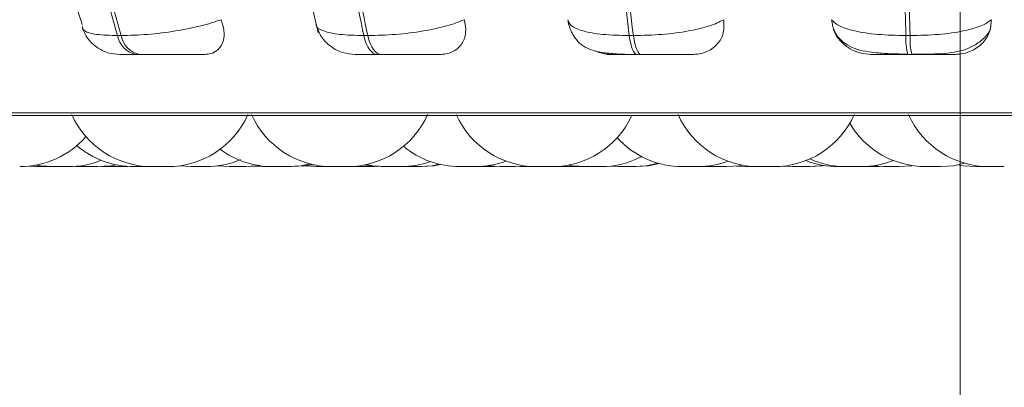
# Model space of a CAD drawing. Units: millimetres. Extents: x 267 to 882, y -220 to 595.
# Drawn here: x 780 to 781, y 77 to 77 of the extents above; entities that cross this region are included whole.
import ezdxf

# ---------------------------------------------------------------- set-up
doc = ezdxf.new("R2010")
doc.units = ezdxf.units.MM
doc.header["$PDSIZE"] = -1
doc.layers.add('DIMENSIONS', color=252, linetype='Continuous')
doc.styles.get("Standard").update_dxf_attribs({"font": 'arial.ttf'})
doc.dimstyles.new('ISO-25 - ab', dxfattribs={"dimtxt": 3, "dimasz": 2.5, "dimexe": 1.25, "dimexo": 0.625, "dimtad": 1, "dimdec": 0, "dimlfac": 25, "dimrnd": 5, "dimzin": 1, "dimtxsty": 'Standard', "dimcen": 2.5, "dimadec": 0, "dimazin": 0, "dimtfac": 1, "dimtdec": 0, "dimtmove": 0, "dimatfit": 3, "dimfxl": 1, "dimlwd": 15, "dimlwe": 15, "dimarcsym": 0})

# ---------------------------------------------------------------- blocks, each defined once
blk = doc.blocks.new('*D30')
at = {"layer": 'Defpoints', "color": 0, "lineweight": 15, "transparency": 16777216}
for p in [(804.06643, 105.78872), (780.97649, 78.10872), (780.97649, 67.58766)]:
    blk.add_point(p, dxfattribs=at)
at = {"layer": 'DIMENSIONS', "color": 0, "lineweight": 15, "transparency": 16777216}
for p, q in [((804.06643, 105.16372), (804.06643, 66.33766)), ((780.97649, 77.48372), (780.97649, 66.33766)), ((801.56643, 67.58766), (783.47649, 67.58766))]:
    blk.add_line(p, q, dxfattribs=at)
for points in [[(783.47649, 68.00432), (783.47649, 67.17099), (780.97649, 67.58766)], [(801.56643, 68.00432), (801.56643, 67.17099), (804.06643, 67.58766)]]:
    blk.add_solid(points, dxfattribs=at)
at = {"layer": 'DIMENSIONS', "color": 0, "lineweight": 15, "transparency": 16777216, "insert": (792.52146, 70.13523), "char_height": 3, "attachment_point": 5}
blk.add_mtext('575 [22,7"]', dxfattribs=at)

msp = doc.modelspace()

# ---------------------------------------------------------------- linework, layer by layer
at = {"color": 7, "linetype": 'Continuous', "lineweight": 15}
for p, q in [((780.13454, 77.26638), (780.13807, 77.26638)), ((780.38062, 77.26638), (780.3845, 77.26638)), ((780.64591, 77.26638), (780.65002, 77.26638)), ((780.92235, 77.26638), (780.92656, 77.26638)), ((780.1531, 77.24755), (780.15663, 77.24755)), ((780.39397, 77.24755), (780.39785, 77.24755)), ((780.65364, 77.24755), (780.65774, 77.24755)), ((780.92422, 77.24755), (780.92843, 77.24755)), ((779.58472, 77.1866), (782.44072, 77.1866)), ((780.04318, 77.13605), (780.05249, 77.13555)), ((780.06788, 77.13555), (780.05249, 77.13555)), ((780.06788, 77.13555), (780.07005, 77.13555)), ((780.08533, 77.13555), (780.07014, 77.13555)), ((780.09244, 77.13583), (780.09943, 77.13555)), ((780.11867, 77.13564), (780.12252, 77.13555)), ((780.13792, 77.13555), (780.14441, 77.13579)), ((780.1388, 77.13555), (780.14485, 77.13576)), ((780.18443, 77.13555), (780.16905, 77.13555)), ((780.19605, 77.13632), (780.20765, 77.13555)), ((780.23452, 77.13631), (780.24599, 77.13555)), ((780.24606, 77.13555), (780.26139, 77.13555)), ((780.2628, 77.13555), (780.2708, 77.13592)), ((780.2708, 77.13592), (780.27879, 77.13555)), ((780.28953, 77.13555), (780.30493, 77.13555)), ((780.3072, 77.13555), (780.30717, 77.13555)), ((780.342, 77.13555), (780.34208, 77.13555)), ((780.36406, 77.13555), (780.34864, 77.13555)), ((780.35733, 77.13555), (780.35742, 77.13555)), ((780.36693, 77.1356), (780.36979, 77.13555)), ((780.38519, 77.13555), (780.39156, 77.13579)), ((780.41331, 77.13555), (780.41335, 77.13555)), ((780.42079, 77.13555), (780.43619, 77.13555)), ((780.42266, 77.13555), (780.42274, 77.13555)), ((780.50446, 77.13555), (780.51062, 77.13577)), ((780.50543, 77.13629), (780.51679, 77.13555)), ((780.5057, 77.13555), (780.51124, 77.13573)), ((780.53219, 77.13555), (780.54273, 77.13619)), ((780.53669, 77.13567), (780.54119, 77.13555)), ((780.5687, 77.13555), (780.55326, 77.13555)), ((780.57174, 77.13561), (780.5748, 77.13555)), ((780.57844, 77.1361), (780.5882, 77.13555)), ((780.59555, 77.13555), (780.59559, 77.13555)), ((780.6175, 77.13555), (780.60208, 77.13555)), ((780.6108, 77.13555), (780.61078, 77.13555)), ((780.62623, 77.13599), (780.63495, 77.13555)), ((780.71445, 77.13555), (780.69905, 77.13555)), ((780.71845, 77.13565), (780.72245, 77.13555)), ((780.72272, 77.1357), (780.72773, 77.13555)), ((780.75265, 77.13607), (780.76217, 77.13555)), ((780.76732, 77.13555), (780.76731, 77.13555)), ((780.79955, 77.13603), (780.8087, 77.13555)), ((780.88911, 77.13625), (780.90014, 77.13555)), ((780.88931, 77.13555), (780.89472, 77.13572)), ((780.8916, 77.13555), (780.89587, 77.13566)), ((780.94205, 77.13555), (780.95743, 77.13555)), ((780.99736, 77.13555), (780.99782, 77.13555))]:
    msp.add_line(p, q, dxfattribs=at)
at = {"color": 8, "linetype": 'Continuous', "lineweight": 15}
msp.add_line((779.57485, 77.18921), (782.21645, 77.18921), dxfattribs=at)
at = {"color": 7, "linetype": 'Continuous', "lineweight": 15, "flags": 128}
for points in [[(780.39397, 77.24755), (780.39198, 77.24788), (780.39003, 77.24883), (780.38814, 77.25041), (780.38634, 77.25258), (780.38466, 77.25531), (780.38313, 77.25855), (780.38178, 77.26226), (780.38062, 77.26638)], [(780.3845, 77.26638), (780.38566, 77.26226), (780.38701, 77.25855), (780.38854, 77.25531), (780.39022, 77.25258), (780.39201, 77.25041), (780.3939, 77.24883), (780.39586, 77.24788), (780.39785, 77.24755)], [(780.65364, 77.24755), (780.65249, 77.24788), (780.65136, 77.24883), (780.65026, 77.25041), (780.64922, 77.25258), (780.64825, 77.25531), (780.64737, 77.25855), (780.64658, 77.26226), (780.64591, 77.26638)], [(780.65002, 77.26638), (780.65069, 77.26226), (780.65147, 77.25855), (780.65236, 77.25531), (780.65333, 77.25258), (780.65437, 77.25041), (780.65546, 77.24883), (780.65659, 77.24788), (780.65774, 77.24755)], [(780.05195, 77.13744), (780.05745, 77.13646), (780.07005, 77.13555)], [(780.11483, 77.13555), (780.12743, 77.13646), (780.13286, 77.13742)], [(780.26139, 77.13555), (780.27399, 77.13646), (780.27663, 77.13688)], [(780.30493, 77.13555), (780.31753, 77.13646), (780.3268, 77.13832)], [(780.30882, 77.13555), (780.32142, 77.13646), (780.32875, 77.13784)], [(780.32026, 77.13652), (780.32067, 77.13646), (780.33327, 77.13555)], [(780.32253, 77.13689), (780.32519, 77.13646), (780.33779, 77.13555)], [(780.381, 77.1372), (780.38533, 77.13646), (780.39793, 77.13555)], [(780.38322, 77.13766), (780.38976, 77.13646), (780.40236, 77.13555)], [(780.43618, 77.13555), (780.44877, 77.13646), (780.45633, 77.13789)], [(780.438, 77.13555), (780.4506, 77.13646), (780.45725, 77.13768)], [(780.58539, 77.13716), (780.58951, 77.13646), (780.60211, 77.13555)], [(780.65035, 77.13555), (780.66295, 77.13646), (780.6747, 77.13899)], [(780.65248, 77.13555), (780.66508, 77.13646), (780.67576, 77.13869)], [(780.74313, 77.13555), (780.75573, 77.13646), (780.75907, 77.13701)], [(780.8241, 77.13555), (780.8367, 77.13646), (780.83926, 77.13687)], [(780.82536, 77.13555), (780.83796, 77.13646), (780.83989, 77.13676)], [(780.82647, 77.13555), (780.83907, 77.13646), (780.84044, 77.13667)], [(780.91554, 77.13555), (780.92814, 77.13646), (780.92879, 77.13656)], [(780.95744, 77.13555), (780.97004, 77.13646), (780.98139, 77.13888)], [(780.97485, 77.13729), (780.97965, 77.13646), (780.99225, 77.13555)]]:
    msp.add_lwpolyline(points, dxfattribs=at)
at = {"color": 7, "linetype": 'Continuous', "lineweight": 15}
for centre, radius, start, end in [((780.15753, 77.27048), 0.02335, 190.12684, 259.0664), ((780.16106, 77.27048), 0.02335, 190.12685, 259.06641), ((780.98678, 77.26327), 0.06451, 177.24023, 194.10178), ((780.99099, 77.26327), 0.06451, 177.24023, 194.10179), ((780.16905, 77.22355), 0.088, 204.14774, 270), ((780.18445, 77.22355), 0.088, 270, 335.85226), ((780.34867, 77.22355), 0.088, 204.14774, 270), ((780.36407, 77.22355), 0.088, 270, 335.85226), ((780.55328, 77.22355), 0.088, 204.14774, 270), ((780.56868, 77.22355), 0.088, 270, 334.64455), ((780.77501, 77.22355), 0.088, 204.14774, 270), ((780.79041, 77.22355), 0.088, 270, 335.85226), ((780.94204, 77.22355), 0.088, 210.51148, 270), ((781.00534, 77.22355), 0.088, 204.14774, 270), ((780.03671, 77.22355), 0.088, 270, 318.75612), ((780.69905, 77.22355), 0.088, 222.20505, 270), ((780.1509, 77.22355), 0.088, 229.5502, 270), ((780.28953, 77.22355), 0.088, 233.34212, 270), ((780.47649, 77.22355), 0.088, 230.30148, 270), ((780.08545, 77.22355), 0.088, 270, 291.82992), ((780.22305, 77.22355), 0.088, 270, 293.01348), ((780.41776, 77.22355), 0.088, 270, 289.49234), ((780.49189, 77.22355), 0.088, 270, 290.41296), ((780.61751, 77.22355), 0.088, 270, 297.60047), ((780.71445, 77.22355), 0.088, 270, 290.1247), ((780.85442, 77.22355), 0.088, 248.67394, 270), ((780.86225, 77.22355), 0.088, 245.9102, 270), ((780.87765, 77.22355), 0.088, 270, 291.4601)]:
    msp.add_arc(centre, radius, start, end, dxfattribs=at)
for points, knots in [([(780.06683, 77.46755), (780.06832, 77.43123), (780.07108, 77.36363), (780.0903, 77.30479), (780.09918, 77.27757)], [0, 0, 0, 0, 0.53742, 1, 1, 1, 1]), ([(780.30961, 77.46755), (780.31076, 77.4322), (780.31308, 77.36131), (780.32771, 77.29996), (780.33505, 77.26921)], [0, 0, 0, 0, 0.498799, 1, 1, 1, 1]), ([(780.23805, 77.28225), (780.23153, 77.28011), (780.21822, 77.27573), (780.1924, 77.27069), (780.16387, 77.26709), (780.14675, 77.26662), (780.13807, 77.26638)], [0, 0, 0, 0, 0.235264, 0.480708, 0.736689, 1, 1, 1, 1]), ([(780.23805, 77.28225), (780.23936, 77.27787), (780.24198, 77.26912), (780.24005, 77.258), (780.23411, 77.25079), (780.22682, 77.24786), (780.22219, 77.24763), (780.22067, 77.24755)], [0, 0, 0, 0, 0.250958, 0.502293, 0.741311, 0.914549, 1, 1, 1, 1]), ([(780.33281, 77.27725), (780.33437, 77.27306), (780.33754, 77.26462), (780.34734, 77.25493), (780.35922, 77.24868), (780.36784, 77.24792), (780.37198, 77.24755)], [0, 0, 0, 0, 0.256185, 0.516666, 0.768225, 1, 1, 1, 1]), ([(780.48112, 77.28225), (780.47562, 77.28011), (780.46439, 77.27573), (780.44031, 77.27069), (780.41218, 77.26709), (780.39381, 77.26662), (780.3845, 77.26638)], [0, 0, 0, 0, 0.235264, 0.480708, 0.736689, 1, 1, 1, 1]), ([(780.48112, 77.28225), (780.48189, 77.27787), (780.48345, 77.26912), (780.47949, 77.258), (780.4717, 77.25079), (780.4632, 77.24786), (780.45811, 77.24763), (780.45643, 77.24755)], [0, 0, 0, 0, 0.250958, 0.5022926, 0.7413112, 0.914549, 1, 1, 1, 1]), ([(780.58454, 77.28225), (780.58521, 77.28011), (780.5866, 77.27573), (780.5988, 77.27069), (780.61864, 77.26709), (780.63674, 77.26662), (780.64591, 77.26638)], [0, 0, 0, 0, 0.235264, 0.480708, 0.736689, 1, 1, 1, 1]), ([(780.58461, 77.28118), (780.585, 77.27931), (780.58558, 77.27648), (780.58717, 77.27227), (780.58874, 77.26887), (780.59075, 77.26539), (780.59434, 77.26045), (780.60009, 77.25543), (780.60932, 77.25129), (780.62164, 77.24886), (780.63445, 77.24794), (780.6455, 77.2476), (780.65097, 77.24757), (780.65364, 77.24755)], [0, 0, 0, 0, 0.065272, 0.098631, 0.133799, 0.173377, 0.220565, 0.344332, 0.499018, 0.669299, 0.840303, 0.922273, 1, 1, 1, 1]), ([(780.74034, 77.28225), (780.73602, 77.28011), (780.72721, 77.27573), (780.70561, 77.27069), (780.67874, 77.26709), (780.65968, 77.26662), (780.65002, 77.26638)], [0, 0, 0, 0, 0.2352636, 0.4807075, 0.7366892, 1, 1, 1, 1]), ([(780.74034, 77.28225), (780.74056, 77.27787), (780.741, 77.26912), (780.73512, 77.258), (780.72574, 77.25079), (780.71627, 77.24786), (780.71087, 77.24763), (780.70909, 77.24755)], [0, 0, 0, 0, 0.250958, 0.502293, 0.741311, 0.914549, 1, 1, 1, 1]), ([(780.88791, 77.24755), (780.88413, 77.24787), (780.87659, 77.24848), (780.86612, 77.25304), (780.85709, 77.26001), (780.84997, 77.26994), (780.84873, 77.27799), (780.84808, 77.28225)], [0, 0, 0, 0, 0.174699, 0.348623, 0.538305, 0.755976, 1, 1, 1, 1]), ([(780.84808, 77.28225), (780.85019, 77.28011), (780.85453, 77.27573), (780.87072, 77.27069), (780.89381, 77.26709), (780.91275, 77.26662), (780.92235, 77.26638)], [0, 0, 0, 0, 0.235264, 0.480708, 0.736689, 1, 1, 1, 1]), ([(781.00783, 77.28225), (781.00483, 77.28011), (780.9987, 77.27573), (780.98024, 77.27069), (780.95544, 77.26709), (780.93628, 77.26662), (780.92656, 77.26638)], [0, 0, 0, 0, 0.235264, 0.480708, 0.736689, 1, 1, 1, 1]), ([(781.00783, 77.28225), (781.00749, 77.27787), (781.00681, 77.26912), (780.99919, 77.258), (780.98849, 77.25079), (780.97836, 77.24786), (780.97281, 77.24763), (780.97098, 77.24755)], [0, 0, 0, 0, 0.250958, 0.502293, 0.741311, 0.914549, 1, 1, 1, 1]), ([(780.09912, 77.27388), (780.10079, 77.27029), (780.10421, 77.26291), (780.11335, 77.25438), (780.12452, 77.24862), (780.13272, 77.2479), (780.13673, 77.24755)], [0, 0, 0, 0, 0.242166, 0.497502, 0.754182, 1, 1, 1, 1]), ([(780.84965, 77.27411), (780.85068, 77.27175), (780.85314, 77.26607), (780.85956, 77.25962), (780.87148, 77.25237), (780.88693, 77.24947), (780.90649, 77.24822), (780.91801, 77.24798), (780.92395, 77.24786)], [0, 0, 0, 0, 0.085908, 0.207261, 0.341799, 0.646962, 0.818114, 1, 1, 1, 1]), ([(780.92816, 77.24786), (780.93268, 77.24788), (780.9499, 77.24796), (780.96985, 77.24852), (780.98824, 77.25467), (780.99855, 77.26176), (781.00536, 77.2685), (781.0067, 77.27319), (781.00679, 77.27351)], [0, 0, 0, 0, 0.1410998, 0.5372045, 0.6769551, 0.8272906, 0.9882117, 1, 1, 1, 1]), ([(780.13672, 77.24755), (780.13684, 77.24755), (780.13706, 77.24755), (780.14026, 77.24755), (780.14538, 77.24755), (780.15054, 77.24755), (780.1531, 77.24755)], [0, 0, 0, 0, 0.2549894, 0.5006395, 0.7526022, 1, 1, 1, 1]), ([(780.15663, 77.24755), (780.15946, 77.24755), (780.16519, 77.24755), (780.17494, 77.24755), (780.18474, 77.24755), (780.19704, 77.24755), (780.21068, 77.24755), (780.21733, 77.24755), (780.22067, 77.24755)], [0, 0, 0, 0, 0.1237429, 0.2500319, 0.3727577, 0.500715, 0.7499494, 1, 1, 1, 1]), ([(780.37201, 77.24755), (780.3727, 77.24755), (780.37406, 77.24755), (780.37883, 77.24755), (780.38533, 77.24755), (780.3911, 77.24755), (780.39397, 77.24755)], [0, 0, 0, 0, 0.254989, 0.500639, 0.752602, 1, 1, 1, 1]), ([(780.39785, 77.24755), (780.40091, 77.24755), (780.40709, 77.24755), (780.41692, 77.24755), (780.42641, 77.24755), (780.43777, 77.24755), (780.44951, 77.24755), (780.45412, 77.24755), (780.45643, 77.24755)], [0, 0, 0, 0, 0.123743, 0.250032, 0.372758, 0.500715, 0.749949, 1, 1, 1, 1]), ([(780.62808, 77.24755), (780.62432, 77.24778), (780.61853, 77.24812), (780.61324, 77.25049), (780.61138, 77.25132)], [0, 0, 0, 0, 0.6484645, 1, 1, 1, 1]), ([(780.62808, 77.24755), (780.62632, 77.24755), (780.62281, 77.24755), (780.62517, 77.24755), (780.63054, 77.24755), (780.63664, 77.24755), (780.64434, 77.24755), (780.65056, 77.24755), (780.65364, 77.24755)], [0, 0, 0, 0, 0.2500484, 0.4992799, 0.6269583, 0.7499602, 0.876123, 1, 1, 1, 1]), ([(780.65774, 77.24755), (780.66094, 77.24755), (780.66738, 77.24755), (780.677, 77.24755), (780.6859, 77.24755), (780.69598, 77.24755), (780.70546, 77.24755), (780.70788, 77.24755), (780.70909, 77.24755)], [0, 0, 0, 0, 0.123743, 0.250032, 0.372758, 0.500715, 0.749949, 1, 1, 1, 1]), ([(780.88791, 77.24755), (780.88727, 77.24755), (780.88599, 77.24755), (780.8912, 77.24755), (780.89855, 77.24755), (780.9059, 77.24755), (780.91455, 77.24755), (780.92101, 77.24755), (780.92422, 77.24755)], [0, 0, 0, 0, 0.250048, 0.49928, 0.626958, 0.74996, 0.876123, 1, 1, 1, 1]), ([(780.92843, 77.24755), (780.93165, 77.24755), (780.93817, 77.24755), (780.94729, 77.24755), (780.95531, 77.24755), (780.96381, 77.24755), (780.97074, 77.24755), (780.9709, 77.24755), (780.97098, 77.24755)], [0, 0, 0, 0, 0.1237429, 0.2500319, 0.3727577, 0.500715, 0.7499494, 1, 1, 1, 1]), ([(780.07372, 77.13555), (780.07378, 77.13555), (780.07416, 77.13555), (780.07409, 77.13555), (780.07403, 77.13555)], [0, 0, 0, 0, 0.1685011, 1, 1, 1, 1]), ([(780.09948, 77.13555), (780.09945, 77.13555), (780.09936, 77.13555), (780.09966, 77.13555), (780.10002, 77.13555), (780.10031, 77.13555), (780.10078, 77.13555), (780.10178, 77.13555), (780.10322, 77.13555), (780.10415, 77.13555), (780.10549, 77.13555), (780.10769, 77.13555), (780.11067, 77.13555), (780.11308, 77.13555), (780.1146, 77.13555), (780.11471, 77.13555), (780.11476, 77.13555)], [0, 0, 0, 0, 0.022153, 0.085188, 0.148127, 0.150087, 0.16626, 0.272802, 0.345048, 0.380185, 0.398757, 0.523461, 0.64823, 0.773, 0.897703, 1, 1, 1, 1]), ([(780.1225, 77.13555), (780.12258, 77.13555), (780.12271, 77.13555), (780.12364, 77.13555), (780.12463, 77.13555), (780.12585, 77.13555), (780.12765, 77.13555), (780.13013, 77.13555), (780.13267, 77.13555), (780.13447, 77.13555), (780.13606, 77.13555), (780.13735, 77.13555), (780.13812, 77.13555), (780.13792, 77.13555), (780.1379, 77.13555)], [0, 0, 0, 0, 0.119398, 0.188046, 0.254178, 0.318321, 0.380393, 0.503918, 0.622209, 0.690703, 0.75215, 0.868178, 0.992021, 1, 1, 1, 1]), ([(780.12337, 77.13555), (780.1234, 77.13555), (780.12346, 77.13555), (780.12379, 77.13555), (780.12404, 77.13555), (780.12444, 77.13555), (780.12531, 77.13555), (780.12677, 77.13555), (780.12768, 77.13555), (780.12815, 77.13555), (780.12818, 77.13555), (780.12829, 77.13555), (780.12845, 77.13555), (780.12859, 77.13555), (780.12866, 77.13555)], [0, 0, 0, 0, 0.157955, 0.315672, 0.320583, 0.361111, 0.628089, 0.786046, 0.943763, 0.944134, 0.946799, 0.953974, 0.980742, 1, 1, 1, 1]), ([(780.13749, 77.13555), (780.1375, 77.13555), (780.13782, 77.13555), (780.13803, 77.13555), (780.13827, 77.13555), (780.13863, 77.13555), (780.13891, 77.13555), (780.13882, 77.13555), (780.13882, 77.13555)], [0, 0, 0, 0, 0.007905, 0.33715, 0.347462, 0.432751, 0.994904, 1, 1, 1, 1]), ([(780.15095, 77.13555), (780.15092, 77.13555), (780.15083, 77.13555), (780.15113, 77.13555), (780.15149, 77.13555), (780.15178, 77.13555), (780.15225, 77.13555), (780.15325, 77.13555), (780.15469, 77.13555), (780.15561, 77.13555), (780.15696, 77.13555), (780.15865, 77.13555), (780.16065, 77.13555), (780.16159, 77.13555), (780.16205, 77.13555), (780.16208, 77.13555), (780.16218, 77.13555), (780.16307, 77.13555), (780.16442, 77.13555), (780.16554, 77.13555), (780.16624, 77.13555), (780.16628, 77.13555), (780.1663, 77.13555)], [0, 0, 0, 0, 0.021605, 0.083086, 0.144475, 0.14639, 0.162169, 0.266076, 0.336521, 0.370786, 0.388926, 0.510243, 0.571768, 0.633208, 0.633318, 0.634265, 0.636964, 0.647287, 0.755571, 0.840838, 0.899688, 1, 1, 1, 1]), ([(780.15982, 77.13555), (780.15981, 77.13555), (780.15978, 77.13555), (780.16019, 77.13555), (780.16105, 77.13555), (780.16172, 77.13555), (780.16205, 77.13555)], [0, 0, 0, 0, 0.097757, 0.508967, 0.75834, 1, 1, 1, 1]), ([(780.16612, 77.13555), (780.16662, 77.13555), (780.16766, 77.13555), (780.16867, 77.13555), (780.16919, 77.13555)], [0, 0, 0, 0, 0.487569, 1, 1, 1, 1]), ([(780.16964, 77.13555), (780.16993, 77.13555), (780.17073, 77.13555), (780.17187, 77.13555), (780.17303, 77.13555), (780.17381, 77.13555), (780.17426, 77.13555), (780.17446, 77.13555), (780.17455, 77.13555), (780.1746, 77.13555), (780.17462, 77.13555), (780.17463, 77.13555), (780.17464, 77.13555), (780.17464, 77.13555), (780.17464, 77.13555), (780.17464, 77.13555), (780.17464, 77.13555), (780.17464, 77.13555), (780.17465, 77.13555), (780.17468, 77.13555), (780.17504, 77.13555), (780.17512, 77.13555), (780.17519, 77.13555)], [0, 0, 0, 0, 0.090306, 0.243014, 0.395621, 0.546873, 0.622007, 0.659624, 0.67845, 0.687868, 0.692579, 0.694935, 0.696113, 0.69626, 0.696353, 0.6964, 0.696496, 0.696836, 0.698106, 0.703009, 0.722265, 1, 1, 1, 1]), ([(780.17852, 77.13555), (780.17861, 77.13555), (780.17885, 77.13555), (780.17881, 77.13555), (780.17878, 77.13555)], [0, 0, 0, 0, 0.3930036, 1, 1, 1, 1]), ([(780.18059, 77.13555), (780.18063, 77.13555), (780.18075, 77.13555), (780.18075, 77.13555), (780.18076, 77.13555)], [0, 0, 0, 0, 0.309926, 1, 1, 1, 1]), ([(780.20764, 77.13555), (780.20764, 77.13555), (780.20759, 77.13555), (780.20771, 77.13555), (780.20784, 77.13555), (780.20806, 77.13555), (780.20868, 77.13555), (780.20988, 77.13555), (780.21069, 77.13555), (780.21112, 77.13555), (780.21115, 77.13555), (780.21125, 77.13555), (780.21209, 77.13555), (780.21369, 77.13555), (780.21579, 77.13555), (780.21778, 77.13555), (780.21947, 77.13555), (780.22088, 77.13555), (780.22151, 77.13555), (780.22187, 77.13555), (780.2224, 77.13555), (780.22298, 77.13555), (780.22305, 77.13555), (780.22307, 77.13555)], [0, 0, 0, 0, 0.001585, 0.064271, 0.066223, 0.082331, 0.188444, 0.251225, 0.313911, 0.314058, 0.315117, 0.317969, 0.328608, 0.438866, 0.525935, 0.586029, 0.688656, 0.750892, 0.813048, 0.814994, 0.831095, 0.937219, 1, 1, 1, 1]), ([(780.24606, 77.13555), (780.24606, 77.13555), (780.24606, 77.13555), (780.24604, 77.13555), (780.24602, 77.13555), (780.24601, 77.13555)], [0, 0, 0, 0, 0.033565, 0.290977, 1, 1, 1, 1]), ([(780.2474, 77.13555), (780.24739, 77.13555), (780.24733, 77.13555), (780.2476, 77.13555), (780.24804, 77.13555), (780.2487, 77.13555), (780.24885, 77.13555)], [0, 0, 0, 0, 0.019444, 0.323438, 0.842585, 1, 1, 1, 1]), ([(780.26138, 77.13555), (780.26184, 77.13555), (780.26255, 77.13555), (780.26284, 77.13555), (780.26279, 77.13555), (780.26278, 77.13555)], [0, 0, 0, 0, 0.571907, 0.894848, 1, 1, 1, 1]), ([(780.27879, 77.13555), (780.27879, 77.13555), (780.2788, 77.13555), (780.27881, 77.13555), (780.27914, 77.13555), (780.28003, 77.13555), (780.2807, 77.13555), (780.28116, 77.13555), (780.28188, 77.13555), (780.28316, 77.13555), (780.28496, 77.13555), (780.28598, 77.13555), (780.2865, 77.13555), (780.28653, 77.13555), (780.28665, 77.13555), (780.28764, 77.13555), (780.28875, 77.13555), (780.28956, 77.13555), (780.28962, 77.13555)], [0, 0, 0, 0, 0.003093, 0.028577, 0.196385, 0.295675, 0.394816, 0.397904, 0.423379, 0.591202, 0.690483, 0.789634, 0.789867, 0.791544, 0.796056, 0.812884, 0.987257, 1, 1, 1, 1]), ([(780.29195, 77.13555), (780.29193, 77.13555), (780.29189, 77.13555), (780.29241, 77.13555), (780.29291, 77.13555), (780.29327, 77.13555), (780.29355, 77.13555), (780.29392, 77.13555), (780.2942, 77.13555)], [0, 0, 0, 0, 0.254028, 0.504582, 0.754757, 0.762548, 0.826834, 1, 1, 1, 1]), ([(780.29354, 77.13555), (780.29351, 77.13555), (780.29343, 77.13555), (780.29389, 77.13555), (780.29461, 77.13555), (780.29558, 77.13555), (780.29636, 77.13555), (780.29673, 77.13555)], [0, 0, 0, 0, 0.161004, 0.386898, 0.604512, 0.815579, 1, 1, 1, 1]), ([(780.30435, 77.13555), (780.30472, 77.13555), (780.30595, 77.13555), (780.30759, 77.13555), (780.30893, 77.13555), (780.30878, 77.13555), (780.3087, 77.13555)], [0, 0, 0, 0, 0.121624, 0.402006, 0.701274, 1, 1, 1, 1]), ([(780.33325, 77.13555), (780.33333, 77.13555), (780.33346, 77.13555), (780.33439, 77.13555), (780.33538, 77.13555), (780.33661, 77.13555), (780.3375, 77.13555), (780.33802, 77.13555), (780.33804, 77.13555)], [0, 0, 0, 0, 0.311702, 0.490917, 0.663563, 0.831015, 0.993062, 1, 1, 1, 1]), ([(780.33787, 77.13555), (780.33786, 77.13555), (780.33784, 77.13555), (780.33834, 77.13555), (780.33884, 77.13555), (780.3392, 77.13555), (780.33978, 77.13555), (780.34089, 77.13555), (780.34255, 77.13555), (780.34355, 77.13555), (780.34419, 77.13555), (780.34518, 77.13555), (780.34671, 77.13555), (780.3485, 77.13555), (780.3494, 77.13555), (780.34994, 77.13555), (780.35076, 77.13555), (780.35181, 77.13555), (780.35269, 77.13555), (780.35296, 77.13555), (780.35308, 77.13555), (780.35318, 77.13555), (780.35313, 77.13555), (780.3531, 77.13555)], [0, 0, 0, 0, 0.06481, 0.127137, 0.189382, 0.191332, 0.207456, 0.313734, 0.376599, 0.439382, 0.441341, 0.457477, 0.563735, 0.626608, 0.689385, 0.691343, 0.707479, 0.813737, 0.876609, 0.939385, 0.941521, 0.957926, 1, 1, 1, 1]), ([(780.3445, 77.13555), (780.34449, 77.13555), (780.34446, 77.13555), (780.34481, 77.13555), (780.34514, 77.13555), (780.34523, 77.13555)], [0, 0, 0, 0, 0.430205, 0.858144, 1, 1, 1, 1]), ([(780.35821, 77.13555), (780.35832, 77.13555), (780.35879, 77.13555), (780.35927, 77.13555), (780.35957, 77.13555), (780.3597, 77.13555), (780.3598, 77.13555), (780.35976, 77.13555), (780.35973, 77.13555)], [0, 0, 0, 0, 0.092022, 0.394999, 0.69752, 0.707812, 0.786866, 1, 1, 1, 1]), ([(780.36979, 77.13555), (780.36979, 77.13555), (780.36972, 77.13555), (780.37003, 77.13555), (780.37079, 77.13555), (780.37192, 77.13555), (780.37344, 77.13555), (780.37528, 77.13555), (780.37693, 77.13555), (780.3785, 77.13555), (780.38004, 77.13555), (780.38145, 77.13555), (780.38308, 77.13555), (780.38435, 77.13555), (780.38499, 77.13555), (780.38526, 77.13555), (780.38516, 77.13555), (780.38514, 77.13555)], [0, 0, 0, 0, 0.0036035, 0.1063814, 0.1687095, 0.2309565, 0.3383193, 0.4110547, 0.4746127, 0.5443848, 0.6055518, 0.6692662, 0.7365974, 0.8567525, 0.9193482, 0.9818895, 1, 1, 1, 1]), ([(780.39791, 77.13555), (780.39791, 77.13555), (780.39787, 77.13555), (780.39798, 77.13555), (780.39812, 77.13555), (780.39834, 77.13555), (780.39895, 77.13555), (780.40016, 77.13555), (780.40096, 77.13555), (780.40139, 77.13555), (780.40142, 77.13555), (780.40152, 77.13555), (780.40199, 77.13555), (780.40251, 77.13555), (780.40294, 77.13555)], [0, 0, 0, 0, 0.004125, 0.167267, 0.172347, 0.214268, 0.490429, 0.653819, 0.816961, 0.817344, 0.820101, 0.827522, 0.855211, 1, 1, 1, 1]), ([(780.40246, 77.13555), (780.40244, 77.13555), (780.4024, 77.13555), (780.40291, 77.13555), (780.40341, 77.13555), (780.40378, 77.13555), (780.40435, 77.13555), (780.40546, 77.13555), (780.40712, 77.13555), (780.40812, 77.13555), (780.40876, 77.13555), (780.40975, 77.13555), (780.41128, 77.13555), (780.41307, 77.13555), (780.41396, 77.13555), (780.41439, 77.13555), (780.41441, 77.13555), (780.41451, 77.13555), (780.41533, 77.13555), (780.41653, 77.13555), (780.41739, 77.13555), (780.41777, 77.13555), (780.41771, 77.13555), (780.41768, 77.13555)], [0, 0, 0, 0, 0.063747, 0.126628, 0.189413, 0.191372, 0.20751, 0.313781, 0.376654, 0.439446, 0.441404, 0.457543, 0.563815, 0.626695, 0.68948, 0.689628, 0.690689, 0.693545, 0.704201, 0.814633, 0.90184, 0.96203, 1, 1, 1, 1]), ([(780.43611, 77.13555), (780.43643, 77.13555), (780.43709, 77.13555), (780.43765, 77.13555), (780.43788, 77.13555), (780.43796, 77.13555), (780.43801, 77.13555), (780.43797, 77.13555), (780.43794, 77.13555)], [0, 0, 0, 0, 0.249089, 0.530791, 0.812067, 0.821637, 0.895139, 1, 1, 1, 1]), ([(780.47647, 77.13555), (780.47647, 77.13555), (780.47642, 77.13555), (780.47654, 77.13555), (780.47666, 77.13555), (780.47669, 77.13555), (780.47691, 77.13555), (780.47751, 77.13555), (780.47872, 77.13555), (780.47953, 77.13555), (780.47996, 77.13555), (780.47999, 77.13555), (780.48008, 77.13555), (780.48093, 77.13555), (780.48253, 77.13555), (780.48463, 77.13555), (780.48662, 77.13555), (780.48831, 77.13555), (780.48972, 77.13555), (780.49035, 77.13555), (780.49063, 77.13555), (780.49064, 77.13555), (780.49071, 77.13555), (780.49124, 77.13555), (780.49185, 77.13555), (780.49185, 77.13555), (780.49185, 77.13555)], [0, 0, 0, 0, 0.001753, 0.064468, 0.065049, 0.069504, 0.081777, 0.188826, 0.251706, 0.314491, 0.314639, 0.3157, 0.318556, 0.329212, 0.439644, 0.526851, 0.587041, 0.689829, 0.752164, 0.814418, 0.814565, 0.815623, 0.818476, 0.82913, 0.93957, 1, 1, 1, 1]), ([(780.48906, 77.13555), (780.48906, 77.13555), (780.48906, 77.13555), (780.48906, 77.13555), (780.48906, 77.13555), (780.48916, 77.13555), (780.48923, 77.13555)], [0, 0, 0, 0, 0.011856, 0.102777, 0.353213, 1, 1, 1, 1]), ([(780.49183, 77.13555), (780.49206, 77.13555), (780.49229, 77.13555), (780.49266, 77.13555), (780.49322, 77.13555), (780.49391, 77.13555), (780.49448, 77.13555)], [0, 0, 0, 0, 0.320007, 0.333552, 0.445583, 1, 1, 1, 1]), ([(780.49189, 77.13555), (780.4925, 77.13555), (780.49351, 77.13555), (780.49523, 77.13555), (780.49626, 77.13555), (780.49691, 77.13555), (780.49791, 77.13555), (780.49941, 77.13555), (780.50106, 77.13555), (780.50184, 77.13555), (780.50221, 77.13555), (780.50223, 77.13555), (780.50231, 77.13555), (780.503, 77.13555), (780.50394, 77.13555), (780.50448, 77.13555), (780.50446, 77.13555), (780.50445, 77.13555)], [0, 0, 0, 0, 0.125421, 0.210245, 0.29496, 0.297602, 0.319375, 0.462751, 0.547586, 0.632292, 0.632491, 0.633922, 0.637776, 0.652152, 0.801141, 0.918796, 1, 1, 1, 1]), ([(780.50422, 77.13555), (780.50455, 77.13555), (780.50519, 77.13555), (780.50561, 77.13555), (780.5057, 77.13555), (780.5057, 77.13555), (780.5057, 77.13555)], [0, 0, 0, 0, 0.355591, 0.677542, 0.999008, 1, 1, 1, 1]), ([(780.51677, 77.13555), (780.51677, 77.13555), (780.51673, 77.13555), (780.51684, 77.13555), (780.51698, 77.13555), (780.5172, 77.13555), (780.51781, 77.13555), (780.51902, 77.13555), (780.51984, 77.13555), (780.52038, 77.13555), (780.52123, 77.13555), (780.52265, 77.13555), (780.52452, 77.13555), (780.52554, 77.13555), (780.52604, 77.13555), (780.52607, 77.13555), (780.52619, 77.13555), (780.52716, 77.13555), (780.52874, 77.13555), (780.53029, 77.13555), (780.53143, 77.13555), (780.53212, 77.13555), (780.53218, 77.13555), (780.5322, 77.13555)], [0, 0, 0, 0, 0.001584, 0.064237, 0.066192, 0.082296, 0.188343, 0.251091, 0.313743, 0.315694, 0.331794, 0.43785, 0.500597, 0.56325, 0.563398, 0.564456, 0.567306, 0.57794, 0.688139, 0.775162, 0.835225, 0.937797, 1, 1, 1, 1]), ([(780.54118, 77.13555), (780.54118, 77.13555), (780.54109, 77.13555), (780.54132, 77.13555), (780.5416, 77.13555), (780.54186, 77.13555), (780.54226, 77.13555), (780.54343, 77.13555), (780.54591, 77.13555), (780.54843, 77.13555), (780.55045, 77.13555), (780.55142, 77.13555), (780.55192, 77.13555), (780.55205, 77.13555), (780.55261, 77.13555), (780.55306, 77.13555), (780.55344, 77.13555)], [0, 0, 0, 0, 0.003502, 0.092135, 0.180652, 0.183425, 0.206354, 0.357489, 0.535246, 0.711669, 0.801142, 0.890489, 0.891313, 0.897642, 0.915089, 1, 1, 1, 1]), ([(780.54399, 77.13555), (780.54402, 77.13555), (780.54408, 77.13555), (780.54441, 77.13555), (780.54466, 77.13555), (780.54481, 77.13555), (780.54505, 77.13555), (780.54521, 77.13555)], [0, 0, 0, 0, 0.359046, 0.717548, 0.728733, 0.820883, 1, 1, 1, 1]), ([(780.54445, 77.13555), (780.54447, 77.13555), (780.54451, 77.13555), (780.54481, 77.13555), (780.54494, 77.13555)], [0, 0, 0, 0, 0.574124, 1, 1, 1, 1]), ([(780.57485, 77.13555), (780.57483, 77.13555), (780.57474, 77.13555), (780.57503, 77.13555), (780.57539, 77.13555), (780.57568, 77.13555), (780.57615, 77.13555), (780.57715, 77.13555), (780.57859, 77.13555), (780.57951, 77.13555), (780.58086, 77.13555), (780.58255, 77.13555), (780.58455, 77.13555), (780.5855, 77.13555), (780.58598, 77.13555), (780.58611, 77.13555), (780.58699, 77.13555), (780.58816, 77.13555), (780.58925, 77.13555), (780.58965, 77.13555), (780.58985, 77.13555), (780.59011, 77.13555), (780.59013, 77.13555), (780.59015, 77.13555)], [0, 0, 0, 0, 0.023152, 0.085493, 0.147754, 0.149704, 0.165832, 0.272136, 0.344192, 0.37924, 0.397795, 0.521886, 0.584819, 0.647663, 0.648242, 0.652694, 0.664966, 0.772034, 0.834921, 0.897713, 0.899849, 0.916258, 1, 1, 1, 1]), ([(780.58819, 77.13555), (780.58819, 77.13555), (780.58814, 77.13555), (780.58826, 77.13555), (780.58839, 77.13555), (780.58861, 77.13555), (780.58923, 77.13555), (780.59043, 77.13555), (780.59124, 77.13555), (780.59167, 77.13555), (780.5917, 77.13555), (780.59179, 77.13555), (780.59264, 77.13555), (780.59424, 77.13555), (780.59634, 77.13555), (780.59833, 77.13555), (780.60002, 77.13555), (780.60143, 77.13555), (780.60206, 77.13555), (780.60242, 77.13555), (780.60295, 77.13555), (780.60353, 77.13555), (780.6036, 77.13555), (780.60362, 77.13555)], [0, 0, 0, 0, 0.001585, 0.064271, 0.066223, 0.082331, 0.188444, 0.251225, 0.313911, 0.314058, 0.315117, 0.317969, 0.328608, 0.438866, 0.525935, 0.586029, 0.688656, 0.750892, 0.813048, 0.814994, 0.831095, 0.937219, 1, 1, 1, 1]), ([(780.63492, 77.13555), (780.63495, 77.13555), (780.63499, 77.13555), (780.63533, 77.13555), (780.63555, 77.13555), (780.6356, 77.13555), (780.636, 77.13555), (780.63685, 77.13555), (780.63832, 77.13555), (780.63922, 77.13555), (780.6397, 77.13555), (780.63973, 77.13555), (780.63984, 77.13555), (780.64077, 77.13555), (780.64246, 77.13555), (780.64454, 77.13555), (780.64642, 77.13555), (780.64794, 77.13555), (780.6491, 77.13555), (780.64957, 77.13555), (780.64976, 77.13555), (780.64977, 77.13555), (780.64982, 77.13555), (780.65018, 77.13555), (780.6505, 77.13555), (780.65037, 77.13555), (780.65037, 77.13555)], [0, 0, 0, 0, 0.062745, 0.125411, 0.125992, 0.130444, 0.142707, 0.249673, 0.312504, 0.37524, 0.375388, 0.376448, 0.379302, 0.389949, 0.500296, 0.587435, 0.647577, 0.750286, 0.812573, 0.874778, 0.874924, 0.875982, 0.878833, 0.889478, 0.999833, 1, 1, 1, 1]), ([(780.65035, 77.13555), (780.65064, 77.13555), (780.65127, 77.13555), (780.6517, 77.13555), (780.65195, 77.13555), (780.6523, 77.13555), (780.65268, 77.13555), (780.6525, 77.13555), (780.6525, 77.13555)], [0, 0, 0, 0, 0.2254, 0.483743, 0.492532, 0.560041, 0.99655, 1, 1, 1, 1]), ([(780.72243, 77.13555), (780.72245, 77.13555), (780.7225, 77.13555), (780.72284, 77.13555), (780.72305, 77.13555), (780.72311, 77.13555), (780.72351, 77.13555), (780.72436, 77.13555), (780.72582, 77.13555), (780.72673, 77.13555), (780.72721, 77.13555), (780.72724, 77.13555), (780.72735, 77.13555), (780.72755, 77.13555), (780.72775, 77.13555), (780.72786, 77.13555)], [0, 0, 0, 0, 0.155317, 0.310439, 0.311877, 0.322897, 0.353253, 0.618033, 0.773564, 0.92886, 0.929225, 0.931849, 0.938913, 0.965271, 1, 1, 1, 1]), ([(780.7277, 77.13555), (780.7277, 77.13555), (780.72765, 77.13555), (780.72778, 77.13555), (780.72789, 77.13555), (780.72792, 77.13555), (780.72815, 77.13555), (780.72875, 77.13555), (780.72996, 77.13555), (780.73076, 77.13555), (780.73119, 77.13555), (780.73122, 77.13555), (780.73132, 77.13555), (780.73216, 77.13555), (780.73376, 77.13555), (780.73587, 77.13555), (780.73785, 77.13555), (780.73954, 77.13555), (780.74096, 77.13555), (780.74158, 77.13555), (780.74186, 77.13555), (780.74188, 77.13555), (780.74194, 77.13555), (780.74247, 77.13555), (780.74309, 77.13555), (780.74308, 77.13555), (780.74308, 77.13555)], [0, 0, 0, 0, 0.001753, 0.064468, 0.065049, 0.069504, 0.081777, 0.188826, 0.251706, 0.314491, 0.314639, 0.3157, 0.318556, 0.329212, 0.439644, 0.526851, 0.587041, 0.689829, 0.752164, 0.814418, 0.814565, 0.815623, 0.818476, 0.82913, 0.93957, 1, 1, 1, 1]), ([(780.76216, 77.13555), (780.76216, 77.13555), (780.76211, 77.13555), (780.76223, 77.13555), (780.76236, 77.13555), (780.76258, 77.13555), (780.7632, 77.13555), (780.76441, 77.13555), (780.76522, 77.13555), (780.76577, 77.13555), (780.76661, 77.13555), (780.76804, 77.13555), (780.76991, 77.13555), (780.77094, 77.13555), (780.77158, 77.13555), (780.77255, 77.13555), (780.77395, 77.13555), (780.7754, 77.13555), (780.77603, 77.13555), (780.77639, 77.13555), (780.77692, 77.13555), (780.77758, 77.13555), (780.77748, 77.13555), (780.77744, 77.13555)], [0, 0, 0, 0, 0.002114, 0.064373, 0.066323, 0.082451, 0.188753, 0.251638, 0.314429, 0.316384, 0.332519, 0.43881, 0.501696, 0.564486, 0.566446, 0.582585, 0.688866, 0.751752, 0.814543, 0.816679, 0.833087, 0.939182, 1, 1, 1, 1]), ([(780.77514, 77.13555), (780.77511, 77.13555), (780.77504, 77.13555), (780.77554, 77.13555), (780.77604, 77.13555), (780.77636, 77.13555), (780.77643, 77.13555), (780.77701, 77.13555), (780.7781, 77.13555), (780.77977, 77.13555), (780.78075, 77.13555), (780.78126, 77.13555), (780.78129, 77.13555), (780.78141, 77.13555), (780.78239, 77.13555), (780.78411, 77.13555), (780.78609, 77.13555), (780.78778, 77.13555), (780.78905, 77.13555), (780.78991, 77.13555), (780.79018, 77.13555), (780.79027, 77.13555), (780.79028, 77.13555), (780.7903, 77.13555), (780.79039, 77.13555), (780.79034, 77.13555), (780.79031, 77.13555)], [0, 0, 0, 0, 0.063846, 0.126646, 0.189369, 0.18995, 0.194406, 0.20668, 0.313741, 0.376622, 0.43942, 0.439568, 0.44063, 0.443488, 0.454146, 0.564587, 0.651804, 0.712001, 0.814801, 0.877143, 0.939404, 0.939551, 0.940609, 0.943463, 0.954118, 1, 1, 1, 1]), ([(780.77895, 77.13555), (780.77902, 77.13555), (780.78002, 77.13555), (780.78138, 77.13555), (780.78254, 77.13555), (780.78247, 77.13555), (780.78244, 77.13555)], [0, 0, 0, 0, 0.028744, 0.416869, 0.804787, 1, 1, 1, 1]), ([(780.80868, 77.13555), (780.80868, 77.13555), (780.80864, 77.13555), (780.80875, 77.13555), (780.80889, 77.13555), (780.80911, 77.13555), (780.80972, 77.13555), (780.81093, 77.13555), (780.81174, 77.13555), (780.81229, 77.13555), (780.81314, 77.13555), (780.81456, 77.13555), (780.81643, 77.13555), (780.81746, 77.13555), (780.8181, 77.13555), (780.81908, 77.13555), (780.82048, 77.13555), (780.82192, 77.13555), (780.82256, 77.13555), (780.82291, 77.13555), (780.82345, 77.13555), (780.8241, 77.13555), (780.824, 77.13555), (780.82396, 77.13555)], [0, 0, 0, 0, 0.002114, 0.064373, 0.066323, 0.082451, 0.188753, 0.251638, 0.314429, 0.316384, 0.332519, 0.43881, 0.501696, 0.564486, 0.566446, 0.582585, 0.688866, 0.751752, 0.814543, 0.816679, 0.833087, 0.939182, 1, 1, 1, 1]), ([(780.82396, 77.13555), (780.824, 77.13555), (780.82436, 77.13555), (780.82458, 77.13555), (780.82478, 77.13555), (780.82479, 77.13555), (780.82483, 77.13555), (780.82519, 77.13555), (780.82551, 77.13555), (780.82539, 77.13555), (780.82539, 77.13555)], [0, 0, 0, 0, 0.0398875, 0.3585386, 0.3592898, 0.3647069, 0.3793126, 0.4338437, 0.9991442, 1, 1, 1, 1]), ([(780.82553, 77.13555), (780.82565, 77.13555), (780.82579, 77.13555), (780.82594, 77.13555), (780.8263, 77.13555), (780.82667, 77.13555), (780.82649, 77.13555), (780.82649, 77.13555)], [0, 0, 0, 0, 0.200133, 0.21375, 0.318346, 0.994655, 1, 1, 1, 1]), ([(780.8544, 77.13555), (780.8544, 77.13555), (780.85436, 77.13555), (780.85447, 77.13555), (780.85461, 77.13555), (780.85482, 77.13555), (780.85544, 77.13555), (780.85665, 77.13555), (780.85746, 77.13555), (780.85801, 77.13555), (780.85885, 77.13555), (780.86028, 77.13555), (780.86173, 77.13555), (780.86231, 77.13555), (780.86238, 77.13555)], [0, 0, 0, 0, 0.004134, 0.125907, 0.129721, 0.161265, 0.36918, 0.492178, 0.61499, 0.618814, 0.650373, 0.858265, 0.981264, 1, 1, 1, 1]), ([(780.86238, 77.13555), (780.86235, 77.13555), (780.86228, 77.13555), (780.86278, 77.13555), (780.86328, 77.13555), (780.86359, 77.13555), (780.86367, 77.13555), (780.86425, 77.13555), (780.86534, 77.13555), (780.86701, 77.13555), (780.86799, 77.13555), (780.8685, 77.13555), (780.86853, 77.13555), (780.86865, 77.13555), (780.86963, 77.13555), (780.87135, 77.13555), (780.87333, 77.13555), (780.87502, 77.13555), (780.87629, 77.13555), (780.87714, 77.13555), (780.87742, 77.13555), (780.87751, 77.13555), (780.87752, 77.13555), (780.87754, 77.13555), (780.87763, 77.13555), (780.87758, 77.13555), (780.87755, 77.13555)], [0, 0, 0, 0, 0.063846, 0.126646, 0.189369, 0.18995, 0.194406, 0.20668, 0.313741, 0.376622, 0.43942, 0.439568, 0.44063, 0.443488, 0.454146, 0.564587, 0.651804, 0.712001, 0.814801, 0.877143, 0.939404, 0.939551, 0.940609, 0.943463, 0.954118, 1, 1, 1, 1]), ([(780.86858, 77.13555), (780.86865, 77.13555), (780.86917, 77.13555), (780.86982, 77.13555), (780.86972, 77.13555), (780.86968, 77.13555)], [0, 0, 0, 0, 0.086579, 0.667175, 1, 1, 1, 1]), ([(780.87752, 77.13555), (780.87759, 77.13555), (780.8781, 77.13555), (780.87905, 77.13555), (780.88002, 77.13555), (780.88144, 77.13555), (780.88365, 77.13555), (780.88643, 77.13555), (780.88841, 77.13555), (780.88936, 77.13555), (780.88922, 77.13555), (780.88919, 77.13555)], [0, 0, 0, 0, 0.017139, 0.123637, 0.175432, 0.202809, 0.386634, 0.570555, 0.754477, 0.938302, 1, 1, 1, 1]), ([(780.88626, 77.13555), (780.88677, 77.13555), (780.88778, 77.13555), (780.88902, 77.13555), (780.8897, 77.13555), (780.89003, 77.13555), (780.89012, 77.13555), (780.8907, 77.13555), (780.89151, 77.13555), (780.89149, 77.13555), (780.89148, 77.13555)], [0, 0, 0, 0, 0.16167, 0.319519, 0.477149, 0.478765, 0.490317, 0.52136, 0.789748, 1, 1, 1, 1]), ([(780.90012, 77.13555), (780.90012, 77.13555), (780.90008, 77.13555), (780.90019, 77.13555), (780.90033, 77.13555), (780.90054, 77.13555), (780.90116, 77.13555), (780.90237, 77.13555), (780.90318, 77.13555), (780.90373, 77.13555), (780.90457, 77.13555), (780.906, 77.13555), (780.90787, 77.13555), (780.9089, 77.13555), (780.90954, 77.13555), (780.91052, 77.13555), (780.91192, 77.13555), (780.91336, 77.13555), (780.914, 77.13555), (780.91435, 77.13555), (780.91489, 77.13555), (780.91554, 77.13555), (780.91544, 77.13555), (780.9154, 77.13555)], [0, 0, 0, 0, 0.002114, 0.064373, 0.066323, 0.082451, 0.188753, 0.251638, 0.314429, 0.316384, 0.332519, 0.43881, 0.501696, 0.564486, 0.566446, 0.582585, 0.688866, 0.751752, 0.814543, 0.816679, 0.833087, 0.939182, 1, 1, 1, 1]), ([(780.99226, 77.13555), (780.99225, 77.13555), (780.99225, 77.13555), (780.99226, 77.13555), (780.99227, 77.13555), (780.99261, 77.13555), (780.99351, 77.13555), (780.99419, 77.13555), (780.99466, 77.13555), (780.99539, 77.13555), (780.99668, 77.13555), (780.99848, 77.13555), (780.99951, 77.13555), (781.00015, 77.13555), (781.00115, 77.13555), (781.00264, 77.13555), (781.00428, 77.13555), (781.00501, 77.13555), (781.00536, 77.13555)], [0, 0, 0, 0, 0.002354, 0.00496, 0.026515, 0.168593, 0.252643, 0.336566, 0.33927, 0.361205, 0.504309, 0.587631, 0.670824, 0.673272, 0.694623, 0.837058, 0.921108, 1, 1, 1, 1]), ([(781.00534, 77.13555), (781.00545, 77.13555), (781.00561, 77.13555), (781.00659, 77.13555), (781.00726, 77.13555), (781.00766, 77.13555), (781.00837, 77.13555), (781.00967, 77.13555), (781.01157, 77.13555), (781.01258, 77.13555), (781.01309, 77.13555), (781.01312, 77.13555), (781.01324, 77.13555), (781.01424, 77.13555), (781.01592, 77.13555), (781.01772, 77.13555), (781.01917, 77.13555), (781.02014, 77.13555), (781.02068, 77.13555), (781.02071, 77.13555), (781.02073, 77.13555)], [0, 0, 0, 0, 0.1245607, 0.1874919, 0.250344, 0.2509493, 0.2555118, 0.3758998, 0.4383716, 0.5007465, 0.5008816, 0.5019105, 0.5047372, 0.5153802, 0.6261711, 0.7135689, 0.77389, 0.8769037, 0.9393748, 1, 1, 1, 1])]:
    msp.add_open_spline(points, degree=3, knots=knots, dxfattribs=at)
for points in [[(780.13454, 77.26638), (780.12543, 77.29789), (780.10722, 77.3609), (780.10445, 77.432), (780.10307, 77.46755)], [(780.10651, 77.46755), (780.1079, 77.432), (780.1107, 77.3609), (780.12895, 77.29789), (780.13807, 77.26638)], [(780.38062, 77.26638), (780.37408, 77.29789), (780.36099, 77.3609), (780.35901, 77.432), (780.35802, 77.46755)], [(780.36179, 77.46755), (780.3628, 77.432), (780.36481, 77.3609), (780.37794, 77.29789), (780.3845, 77.26638)], [(780.64591, 77.26638), (780.64213, 77.29789), (780.63456, 77.3609), (780.63342, 77.432), (780.63285, 77.46755)], [(780.63685, 77.46755), (780.63743, 77.432), (780.63861, 77.3609), (780.64622, 77.29789), (780.65002, 77.26638)], [(780.92235, 77.26638), (780.92144, 77.29789), (780.91962, 77.3609), (780.91936, 77.432), (780.91923, 77.46755)], [(780.92333, 77.46755), (780.92348, 77.432), (780.92378, 77.3609), (780.92563, 77.29789), (780.92656, 77.26638)]]:
    msp.add_open_spline(points, degree=3, dxfattribs=at)
at = {"color": 8, "linetype": 'Continuous', "lineweight": 15}
for points, knots in [([(780.33337, 77.27699), (780.33332, 77.27668), (780.33285, 77.27421), (780.33986, 77.27075), (780.35533, 77.26708), (780.37211, 77.26661), (780.38062, 77.26638)], [0, 0, 0, 0, 0.043479, 0.350477, 0.670655, 1, 1, 1, 1]), ([(780.09903, 77.27608), (780.09938, 77.27428), (780.10009, 77.27061), (780.11233, 77.26712), (780.12707, 77.26663), (780.13454, 77.26638)], [0, 0, 0, 0, 0.320952, 0.655684, 1, 1, 1, 1])]:
    msp.add_open_spline(points, degree=3, knots=knots, dxfattribs=at)

# ---------------------------------------------------------------- dimensions: what is measured, and where the dimension line sits
at = {"layer": 'DIMENSIONS', "lineweight": 15}
dim = msp.add_linear_dim(base=(780.97649, 67.58766), p1=(804.06643, 105.78872), p2=(780.97649, 78.10872), dimstyle='ISO-25 - ab', dxfattribs=at)
dim.commit()
dim.dimension.update_dxf_attribs({"geometry": '*D30', "text_midpoint": (792.52146, 70.13523)})

doc.saveas('drawing.dxf')
